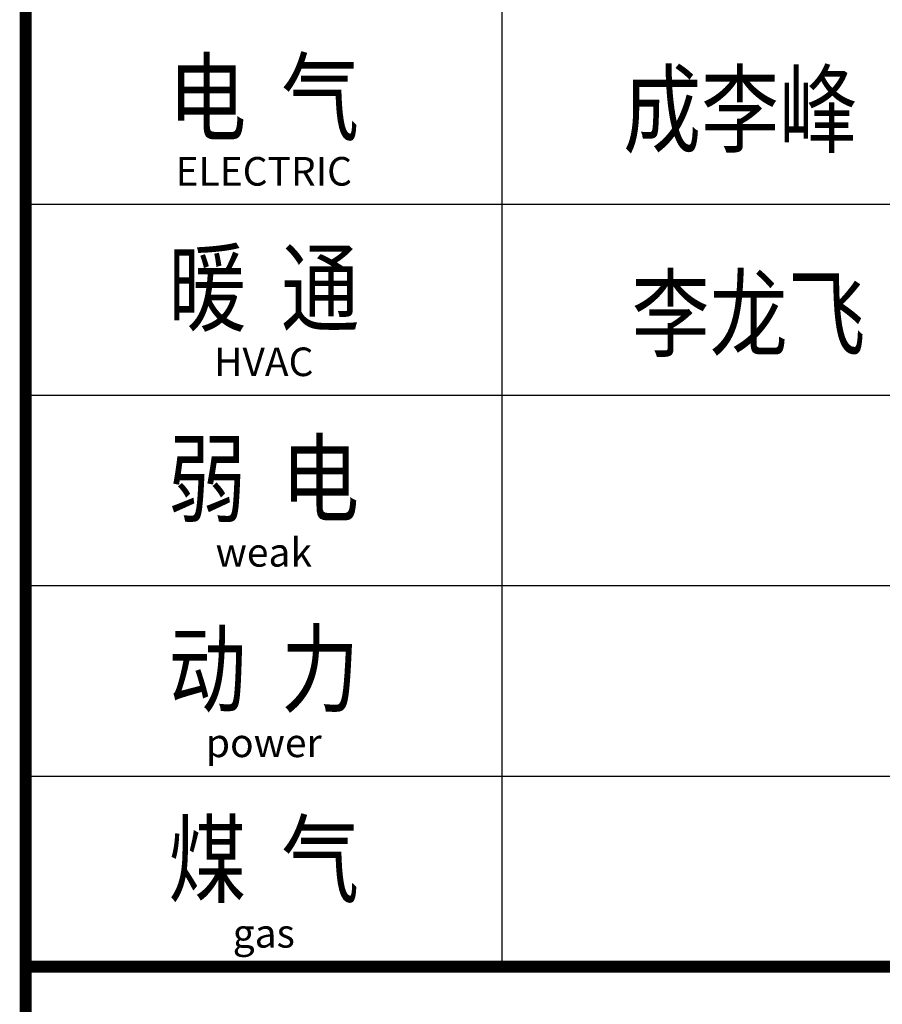
# Model space of a CAD drawing. Extents: x 8770768 to 9556298, y -1657789 to -884445.
# Drawn here: x 8847343 to 8850965, y -1448970 to -1444835 of the extents above; entities that cross this region are included whole.
import ezdxf
from ezdxf.enums import TextEntityAlignment as Align

# ---------------------------------------------------------------- set-up
doc = ezdxf.new("R2010")
doc.units = 0
doc.header["$LTSCALE"] = 500
doc.layers.get('0').update_dxf_attribs({"linetype": 'CONTINUOUS'})
doc.layers.add('中文宋体', color=7, linetype='CONTINUOUS')
doc.layers.add('图框', color=137, linetype='CONTINUOUS')
doc.styles.add('-宋体', font='txt', dxfattribs={"width": 0.8})
doc.styles.add('-黑体', font='simhei.ttf', dxfattribs={"width": 0.8})
doc.styles.add('宋体', font='txt')

# ---------------------------------------------------------------- blocks, each defined once
blk = doc.blocks.new('*U904')
at = {"const_width": 50}
blk.add_lwpolyline([(812841.3, 553019.1), (812841.3, 610418.5), (806341.3, 610418.5), (806341.3, 553019.1)], close=True, dxfattribs=at)
blk = doc.blocks.new('SC-建筑-会签')
at = {"layer": '图框'}
for p, q in [((184553.5, -19560.1), (184553.5, -25960.1)), ((189053.5, -22760.1), (182553.5, -22760.1)), ((182554.3, -23560.1), (189053.5, -23560.1)), ((182554.3, -24360.1), (189053.5, -24360.1)), ((182554.3, -25160.1), (189053.5, -25160.1))]:
    blk.add_line(p, q, dxfattribs=at)
at = {"layer": '图框', "const_width": 50}
for points in [[(189053.5, -27460.1), (189053.5, -18760.1), (182553.5, -18760.1), (182553.5, -27460.1)], [(182554.3, -25960.1), (189053.5, -25960.1)]]:
    blk.add_lwpolyline(points, dxfattribs=at)
at = {"layer": '中文宋体', "style": '-宋体', "width": 0.8}
for s, p in [('成李峰', (185553.7, -22360.1)), ('李龙飞', (185589.5, -23218.1))]:
    blk.add_text(s, height=300, dxfattribs=at).set_placement(p, align=Align.MIDDLE_CENTER)
at = {"layer": '图框', "style": '-黑体', "width": 0.8}
for s, p in [('电  气', (183553.5, -22310.1)), ('暖  通', (183553.5, -23110.1)), ('弱  电', (183553.5, -23910.1)), ('动  力', (183553.5, -24710.1)), ('煤  气', (183553.5, -25510.1))]:
    blk.add_text(s, height=300, dxfattribs=at).set_placement(p, align=Align.MIDDLE_CENTER)
at = {"layer": '图框', "color": 7, "style": '宋体'}
for s, p in [('ELECTRIC', (183553.5, -22680.1)), ('HVAC', (183553.5, -23480.1)), ('weak', (183553.5, -24280.1)), ('power', (183553.5, -25080.1)), ('gas', (183553.5, -25880.1))]:
    blk.add_text(s, height=120, dxfattribs=at).set_placement(p, align=Align.CENTER)

msp = doc.modelspace()

# ---------------------------------------------------------------- block references
msp.add_blockref('SC-建筑-会签', (8664814.4, -1422851.8))
at = {"layer": '图框'}
msp.add_blockref('*U904', (8041026.6, -2052031), dxfattribs=at)

doc.saveas('drawing.dxf')
